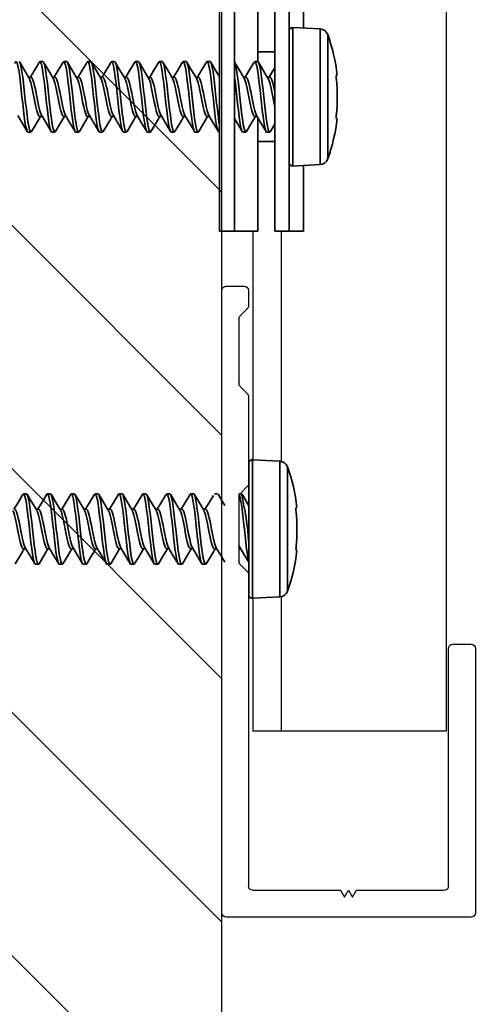
# Model space of a CAD drawing. Units: inches. Extents: x 166 to 2463, y 181 to 647.
# Drawn here: x 208 to 209, y 531 to 533 of the extents above; entities that cross this region are included whole.
import ezdxf

# ---------------------------------------------------------------- set-up
doc = ezdxf.new("R2010")
doc.units = ezdxf.units.IN
doc.header["$MEASUREMENT"] = 0
doc.layers.add('Z-WALL', color=3, linetype='Continuous', lineweight=30)
doc.layers.add('Z_DIE', color=4, linetype='Continuous', lineweight=35)
doc.layers.add('Z_DIMS', color=6, linetype='Continuous')
doc.layers.add('Z_PROFILE', color=4, linetype='Continuous')

# ---------------------------------------------------------------- blocks, each defined once
blk = doc.blocks.new('#8-18_')
at = {"layer": 'Z_DIE'}
for p, q in [((-0.0314, 0.161), (-0.095, 0.1577)), ((-0.0314, 0.161), (-0.0314, -0.161)), ((-0.1128, -0.1445), (-0.1128, 0.1445)), ((-0.095, 0.1577), (-0.095, 0)), ((-0.023, 0.153), (-0.023, -0.153)), ((0.0847, 0.082), (0.0777, 0.082)), ((0.1402, 0.082), (0.1333, 0.082)), ((0.1958, 0.082), (0.1888, 0.082)), ((0.2513, 0.082), (0.2444, 0.082)), ((0.3069, 0.082), (0.2999, 0.082)), ((0.3624, 0.082), (0.3555, 0.082)), ((0.418, 0.082), (0.4111, 0.082)), ((0.4736, 0.082), (0.4666, 0.082)), ((-0.135, 0.0504), (-0.1331, 0.0502)), ((0, 0.0459), (-0.0042, 0.0459)), ((0.0569, 0.0459), (0.0514, 0.0459)), ((0.1125, 0.0459), (0.1069, 0.0459)), ((0.168, 0.0459), (0.1625, 0.0459)), ((0.2236, 0.0459), (0.218, 0.0459)), ((0.2791, 0.0459), (0.2736, 0.0459)), ((0.3347, 0.0459), (0.3291, 0.0459)), ((0.3902, 0.0459), (0.3847, 0.0459)), ((0.4458, 0.0459), (0.4403, 0.0459)), ((0.5013, 0.0459), (0.4958, 0.0459)), ((-0.095, 0), (-0.095, -0.1577)), ((-0.1331, -0.0502), (-0.135, -0.0504)), ((0.0777, -0.0459), (0.0833, -0.0459)), ((0.1333, -0.0459), (0.1388, -0.0459)), ((0.1888, -0.0459), (0.1944, -0.0459)), ((0.2444, -0.0459), (0.2499, -0.0459)), ((0.3, -0.0459), (0.3055, -0.0459)), ((0.3555, -0.0459), (0.361, -0.0459)), ((0.4111, -0.0459), (0.4166, -0.0459)), ((0.4666, -0.0459), (0.4721, -0.0459)), ((-0.0056, -0.082), (0, -0.082)), ((0.0499, -0.082), (0.0569, -0.082)), ((0.1055, -0.082), (0.1124, -0.082)), ((0.1611, -0.082), (0.168, -0.082)), ((0.2166, -0.082), (0.2236, -0.082)), ((0.2722, -0.082), (0.2791, -0.082)), ((0.3277, -0.082), (0.3347, -0.082)), ((0.3833, -0.082), (0.3902, -0.082)), ((0.4388, -0.082), (0.4458, -0.082)), ((0.4944, -0.082), (0.5013, -0.082)), ((-0.095, -0.1577), (-0.0314, -0.161))]:
    blk.add_line(p, q, dxfattribs=at)
at = {"layer": 'Z_DIE', "flags": 128}
for points in [[(0, -0.0808), (-0.0003, -0.0805), (-0.0021, -0.0758), (-0.0039, -0.0681), (-0.0056, -0.058), (-0.0073, -0.0457), (-0.0091, -0.0314), (-0.0109, -0.0158), (-0.0125, 0), (-0.0142, 0.0158), (-0.016, 0.0314), (-0.0178, 0.0457), (-0.0195, 0.058), (-0.021, 0.0674), (-0.0227, 0.0747), (-0.023, 0.0758)], [(-0.0028, 0.0437), (-0.0139, 0.062), (-0.0229, 0.0773)], [(0.0527, 0.0437), (0.0417, 0.062), (0.0329, 0.0769)], [(0.0762, 0.0807), (0.0666, 0.0644), (0.0555, 0.0459)], [(0.1055, -0.082), (0.1038, -0.0805), (0.102, -0.0758), (0.1002, -0.0681), (0.0986, -0.058), (0.0969, -0.0457), (0.0951, -0.0314), (0.0933, -0.0158), (0.0916, 0), (0.0901, 0.0146), (0.0884, 0.0289), (0.0868, 0.0424), (0.0857, 0.0506), (0.0847, 0.058), (0.083, 0.0681), (0.0812, 0.0758), (0.0794, 0.0805), (0.0777, 0.082), (0.0762, 0.0806)], [(0.1152, -0.0777), (0.1141, -0.0805), (0.1125, -0.082), (0.1108, -0.0805), (0.109, -0.0758), (0.1072, -0.0681), (0.1055, -0.058), (0.1038, -0.0457), (0.102, -0.0314), (0.1002, -0.0158), (0.0986, 0), (0.0969, 0.0158), (0.0951, 0.0314), (0.0933, 0.0457), (0.0916, 0.058), (0.0901, 0.0674), (0.0884, 0.0747), (0.0868, 0.0796), (0.0857, 0.0814), (0.0847, 0.082), (0.0847, 0.082)], [(0.1083, 0.0437), (0.0972, 0.062), (0.0862, 0.0807)], [(0.1317, 0.0807), (0.1221, 0.0644), (0.111, 0.0459)], [(0.1611, -0.082), (0.1594, -0.0805), (0.1576, -0.0758), (0.1558, -0.0681), (0.1541, -0.058), (0.1524, -0.0457), (0.1506, -0.0314), (0.1489, -0.0158), (0.1472, 0), (0.1456, 0.0146), (0.144, 0.0289), (0.1423, 0.0424), (0.1413, 0.0506), (0.1402, 0.058), (0.1385, 0.0681), (0.1368, 0.0758), (0.135, 0.0805), (0.1333, 0.082), (0.1317, 0.0806)], [(0.1707, -0.0777), (0.1697, -0.0805), (0.168, -0.082), (0.1663, -0.0805), (0.1645, -0.0758), (0.1627, -0.0681), (0.1611, -0.058), (0.1594, -0.0457), (0.1576, -0.0314), (0.1558, -0.0158), (0.1541, 0), (0.1524, 0.0158), (0.1506, 0.0314), (0.1489, 0.0457), (0.1472, 0.058), (0.1456, 0.0674), (0.144, 0.0747), (0.1423, 0.0796), (0.1413, 0.0814), (0.1402, 0.082), (0.1402, 0.082)], [(0.1638, 0.0437), (0.1528, 0.062), (0.1418, 0.0807)], [(0.1873, 0.0807), (0.1777, 0.0644), (0.1666, 0.0459)], [(0.2166, -0.082), (0.2149, -0.0805), (0.2131, -0.0758), (0.2114, -0.0681), (0.2097, -0.058), (0.208, -0.0457), (0.2062, -0.0314), (0.2044, -0.0158), (0.2027, 0), (0.2012, 0.0146), (0.1995, 0.0289), (0.1979, 0.0424), (0.1968, 0.0506), (0.1958, 0.058), (0.1941, 0.0681), (0.1923, 0.0758), (0.1905, 0.0805), (0.1888, 0.082), (0.1873, 0.0806)], [(0.2263, -0.0777), (0.2252, -0.0805), (0.2236, -0.082), (0.2219, -0.0805), (0.2201, -0.0758), (0.2183, -0.0681), (0.2166, -0.058), (0.2149, -0.0457), (0.2131, -0.0314), (0.2114, -0.0158), (0.2097, 0), (0.208, 0.0158), (0.2062, 0.0314), (0.2044, 0.0457), (0.2027, 0.058), (0.2012, 0.0674), (0.1995, 0.0747), (0.1979, 0.0796), (0.1968, 0.0814), (0.1958, 0.082), (0.1958, 0.082)], [(0.2194, 0.0437), (0.2083, 0.062), (0.1973, 0.0807)], [(0.2428, 0.0807), (0.2332, 0.0644), (0.2221, 0.0459)], [(0.2722, -0.082), (0.2705, -0.0805), (0.2687, -0.0758), (0.2669, -0.0681), (0.2652, -0.058), (0.2635, -0.0457), (0.2618, -0.0314), (0.26, -0.0158), (0.2583, 0), (0.2567, 0.0146), (0.2551, 0.0289), (0.2534, 0.0424), (0.2524, 0.0506), (0.2513, 0.058), (0.2497, 0.0681), (0.2479, 0.0758), (0.2461, 0.0805), (0.2444, 0.082), (0.2428, 0.0806)], [(0.2818, -0.0777), (0.2808, -0.0805), (0.2791, -0.082), (0.2774, -0.0805), (0.2756, -0.0758), (0.2739, -0.0681), (0.2722, -0.058), (0.2705, -0.0457), (0.2687, -0.0314), (0.2669, -0.0158), (0.2652, 0), (0.2635, 0.0158), (0.2618, 0.0314), (0.26, 0.0457), (0.2583, 0.058), (0.2567, 0.0674), (0.2551, 0.0747), (0.2534, 0.0796), (0.2524, 0.0814), (0.2513, 0.082), (0.2513, 0.082)], [(0.2749, 0.0437), (0.2639, 0.062), (0.2529, 0.0807)], [(0.2984, 0.0807), (0.2888, 0.0644), (0.2777, 0.0459)], [(0.3277, -0.082), (0.326, -0.0805), (0.3243, -0.0758), (0.3225, -0.0681), (0.3208, -0.058), (0.3191, -0.0457), (0.3173, -0.0314), (0.3155, -0.0158), (0.3138, 0), (0.3123, 0.0146), (0.3107, 0.0289), (0.309, 0.0424), (0.3079, 0.0506), (0.3069, 0.058), (0.3052, 0.0681), (0.3034, 0.0758), (0.3016, 0.0805), (0.3, 0.082), (0.2984, 0.0806)], [(0.3374, -0.0777), (0.3364, -0.0805), (0.3347, -0.082), (0.333, -0.0805), (0.3312, -0.0758), (0.3294, -0.0681), (0.3277, -0.058), (0.326, -0.0457), (0.3243, -0.0314), (0.3225, -0.0158), (0.3208, 0), (0.3191, 0.0158), (0.3173, 0.0314), (0.3155, 0.0457), (0.3138, 0.058), (0.3123, 0.0674), (0.3107, 0.0747), (0.309, 0.0796), (0.3079, 0.0814), (0.3069, 0.082), (0.3069, 0.082)], [(0.3305, 0.0437), (0.3194, 0.062), (0.3084, 0.0807)], [(0.3539, 0.0807), (0.3443, 0.0644), (0.3333, 0.0459)], [(0.3833, -0.082), (0.3816, -0.0805), (0.3798, -0.0758), (0.378, -0.0681), (0.3763, -0.058), (0.3747, -0.0457), (0.3729, -0.0314), (0.3711, -0.0158), (0.3694, 0), (0.3679, 0.0146), (0.3662, 0.0289), (0.3646, 0.0424), (0.3635, 0.0506), (0.3625, 0.058), (0.3608, 0.0681), (0.359, 0.0758), (0.3572, 0.0805), (0.3555, 0.082), (0.3539, 0.0806)], [(0.393, -0.0777), (0.3919, -0.0805), (0.3902, -0.082), (0.3885, -0.0805), (0.3868, -0.0758), (0.385, -0.0681), (0.3833, -0.058), (0.3816, -0.0457), (0.3798, -0.0314), (0.378, -0.0158), (0.3763, 0), (0.3747, 0.0158), (0.3729, 0.0314), (0.3711, 0.0457), (0.3694, 0.058), (0.3679, 0.0674), (0.3662, 0.0747), (0.3646, 0.0796), (0.3635, 0.0814), (0.3625, 0.082), (0.3624, 0.082)], [(0.386, 0.0437), (0.375, 0.062), (0.364, 0.0807)], [(0.4095, 0.0807), (0.3999, 0.0644), (0.3888, 0.0459)], [(0.4388, -0.082), (0.4372, -0.0805), (0.4354, -0.0758), (0.4336, -0.0681), (0.4319, -0.058), (0.4302, -0.0457), (0.4284, -0.0314), (0.4266, -0.0158), (0.425, 0), (0.4234, 0.0146), (0.4218, 0.0289), (0.4201, 0.0424), (0.419, 0.0506), (0.418, 0.058), (0.4163, 0.0681), (0.4145, 0.0758), (0.4127, 0.0805), (0.4111, 0.082), (0.4095, 0.0806)], [(0.4485, -0.0777), (0.4475, -0.0805), (0.4458, -0.082), (0.4441, -0.0805), (0.4423, -0.0758), (0.4405, -0.0681), (0.4388, -0.058), (0.4372, -0.0457), (0.4354, -0.0314), (0.4336, -0.0158), (0.4319, 0), (0.4302, 0.0158), (0.4284, 0.0314), (0.4266, 0.0457), (0.425, 0.058), (0.4234, 0.0674), (0.4218, 0.0747), (0.4201, 0.0796), (0.419, 0.0814), (0.418, 0.082), (0.418, 0.082)], [(0.4416, 0.0437), (0.4306, 0.062), (0.4195, 0.0807)], [(0.4651, 0.0807), (0.4555, 0.0644), (0.4444, 0.0459)], [(0.4944, -0.082), (0.4927, -0.0805), (0.4909, -0.0758), (0.4891, -0.0681), (0.4875, -0.058), (0.4858, -0.0457), (0.484, -0.0314), (0.4822, -0.0158), (0.4805, 0), (0.479, 0.0146), (0.4773, 0.0289), (0.4757, 0.0424), (0.4746, 0.0506), (0.4736, 0.058), (0.4719, 0.0681), (0.4701, 0.0758), (0.4683, 0.0805), (0.4666, 0.082), (0.4651, 0.0806)], [(0.5041, -0.0777), (0.503, -0.0805), (0.5013, -0.082), (0.4997, -0.0805), (0.4979, -0.0758), (0.4961, -0.0681), (0.4944, -0.058), (0.4927, -0.0457), (0.4909, -0.0314), (0.4891, -0.0158), (0.4875, 0), (0.4858, 0.0158), (0.484, 0.0314), (0.4822, 0.0457), (0.4805, 0.058), (0.479, 0.0674), (0.4773, 0.0747), (0.4757, 0.0796), (0.4746, 0.0814), (0.4736, 0.082), (0.4736, 0.082)], [(0.4972, 0.0437), (0.4861, 0.062), (0.4751, 0.0807)], [(0.5206, 0.0807), (0.511, 0.0644), (0.4999, 0.0459)], [(0.0818, -0.0433), (0.08, -0.0397), (0.0777, -0.0325), (0.0755, -0.023), (0.0731, -0.0118), (0.0708, 0), (0.0685, 0.0118), (0.0661, 0.023), (0.0638, 0.0325), (0.0616, 0.0397), (0.0592, 0.0444), (0.0569, 0.0459)], [(0.1374, -0.0433), (0.1356, -0.0397), (0.1333, -0.0325), (0.131, -0.023), (0.1286, -0.0118), (0.1263, 0), (0.1241, 0.0118), (0.1217, 0.023), (0.1194, 0.0325), (0.1171, 0.0397), (0.1147, 0.0444), (0.1125, 0.0459)], [(0.193, -0.0433), (0.1911, -0.0397), (0.1888, -0.0325), (0.1866, -0.023), (0.1842, -0.0118), (0.1819, 0), (0.1796, 0.0118), (0.1772, 0.023), (0.175, 0.0325), (0.1727, 0.0397), (0.1703, 0.0444), (0.168, 0.0459)], [(0.2485, -0.0433), (0.2467, -0.0397), (0.2444, -0.0325), (0.2421, -0.023), (0.2397, -0.0118), (0.2375, 0), (0.2352, 0.0118), (0.2328, 0.023), (0.2305, 0.0325), (0.2282, 0.0397), (0.2258, 0.0444), (0.2236, 0.0459)], [(0.3041, -0.0433), (0.3022, -0.0397), (0.3, -0.0325), (0.2977, -0.023), (0.2953, -0.0118), (0.293, 0), (0.2907, 0.0118), (0.2883, 0.023), (0.2861, 0.0325), (0.2838, 0.0397), (0.2814, 0.0444), (0.2791, 0.0459)], [(0.3596, -0.0433), (0.3578, -0.0397), (0.3555, -0.0325), (0.3532, -0.023), (0.3508, -0.0118), (0.3486, 0), (0.3463, 0.0118), (0.3439, 0.023), (0.3416, 0.0325), (0.3393, 0.0397), (0.3369, 0.0444), (0.3347, 0.0459)], [(0.4152, -0.0433), (0.4133, -0.0397), (0.4111, -0.0325), (0.4088, -0.023), (0.4064, -0.0118), (0.4041, 0), (0.4018, 0.0118), (0.3994, 0.023), (0.3972, 0.0325), (0.3949, 0.0397), (0.3925, 0.0444), (0.3902, 0.0459)], [(0.4707, -0.0433), (0.4689, -0.0397), (0.4666, -0.0325), (0.4643, -0.023), (0.4619, -0.0118), (0.4597, 0), (0.4574, 0.0118), (0.455, 0.023), (0.4527, 0.0325), (0.4505, 0.0397), (0.4481, 0.0444), (0.4458, 0.0459)], [(0.5263, -0.0433), (0.5244, -0.0397), (0.5222, -0.0325), (0.5199, -0.023), (0.5175, -0.0118), (0.5152, 0), (0.513, 0.0118), (0.5106, 0.023), (0.5083, 0.0325), (0.506, 0.0397), (0.5036, 0.0444), (0.5013, 0.0459)], [(0, 0.0382), (-0.0028, 0.0437)], [(0.0777, -0.0459), (0.0755, -0.0444), (0.0731, -0.0397), (0.0708, -0.0325), (0.0691, -0.0256), (0.0673, -0.0176), (0.0655, -0.0089), (0.0638, 0), (0.0616, 0.0118), (0.0592, 0.023), (0.0569, 0.0325), (0.0546, 0.0397), (0.0527, 0.0435)], [(0.1333, -0.0459), (0.131, -0.0444), (0.1286, -0.0397), (0.1263, -0.0325), (0.1247, -0.0256), (0.1229, -0.0176), (0.1211, -0.0089), (0.1194, 0), (0.1171, 0.0118), (0.1147, 0.023), (0.1125, 0.0325), (0.1102, 0.0397), (0.1082, 0.0435)], [(0.1888, -0.0459), (0.1866, -0.0444), (0.1842, -0.0397), (0.1819, -0.0325), (0.1802, -0.0256), (0.1784, -0.0176), (0.1766, -0.0089), (0.175, 0), (0.1727, 0.0118), (0.1703, 0.023), (0.168, 0.0325), (0.1657, 0.0397), (0.1638, 0.0435)], [(0.2444, -0.0459), (0.2421, -0.0444), (0.2397, -0.0397), (0.2375, -0.0325), (0.2358, -0.0256), (0.234, -0.0176), (0.2322, -0.0089), (0.2305, 0), (0.2282, 0.0118), (0.2258, 0.023), (0.2236, 0.0325), (0.2213, 0.0397), (0.2193, 0.0435)], [(0.3, -0.0459), (0.2977, -0.0444), (0.2953, -0.0397), (0.293, -0.0325), (0.2913, -0.0256), (0.2895, -0.0176), (0.2877, -0.0089), (0.2861, 0), (0.2838, 0.0118), (0.2814, 0.023), (0.2791, 0.0325), (0.2768, 0.0397), (0.2749, 0.0435)], [(0.3555, -0.0459), (0.3532, -0.0444), (0.3508, -0.0397), (0.3486, -0.0325), (0.3469, -0.0256), (0.3451, -0.0176), (0.3433, -0.0089), (0.3416, 0), (0.3393, 0.0118), (0.3369, 0.023), (0.3347, 0.0325), (0.3324, 0.0397), (0.3305, 0.0435)], [(0.4111, -0.0459), (0.4088, -0.0444), (0.4064, -0.0397), (0.4041, -0.0325), (0.4024, -0.0256), (0.4006, -0.0176), (0.3989, -0.0089), (0.3972, 0), (0.3949, 0.0118), (0.3925, 0.023), (0.3902, 0.0325), (0.388, 0.0397), (0.386, 0.0435)], [(0.4666, -0.0459), (0.4643, -0.0444), (0.4619, -0.0397), (0.4597, -0.0325), (0.458, -0.0256), (0.4562, -0.0176), (0.4544, -0.0089), (0.4527, 0), (0.4505, 0.0118), (0.4481, 0.023), (0.4458, 0.0325), (0.4435, 0.0397), (0.4416, 0.0435)], [(0.5222, -0.0459), (0.5199, -0.0444), (0.5175, -0.0397), (0.5152, -0.0325), (0.5135, -0.0256), (0.5118, -0.0176), (0.51, -0.0089), (0.5083, 0), (0.506, 0.0118), (0.5036, 0.023), (0.5013, 0.0325), (0.4991, 0.0397), (0.4971, 0.0435)], [(0.0818, -0.0435), (0.0943, -0.0644), (0.1039, -0.0807)], [(0.1374, -0.0435), (0.1499, -0.0644), (0.1595, -0.0807)], [(0.1929, -0.0435), (0.2055, -0.0644), (0.2151, -0.0807)], [(0.2485, -0.0435), (0.261, -0.0644), (0.2706, -0.0807)], [(0.304, -0.0435), (0.3166, -0.0644), (0.3262, -0.0807)], [(0.3596, -0.0435), (0.3721, -0.0644), (0.3817, -0.0807)], [(0.4151, -0.0435), (0.4277, -0.0644), (0.4373, -0.0807)], [(0.4707, -0.0435), (0.4832, -0.0644), (0.4928, -0.0807)], [(-0.023, -0.054), (-0.0168, -0.0644), (-0.0072, -0.0807)], [(0.0329, -0.0546), (0.0388, -0.0644), (0.0484, -0.0807)], [(0.0596, -0.0781), (0.0704, -0.0601), (0.0791, -0.0459)], [(0.1152, -0.0781), (0.1259, -0.0601), (0.1346, -0.0459)], [(0.1707, -0.0781), (0.1815, -0.0601), (0.1902, -0.0459)], [(0.2263, -0.0781), (0.237, -0.0601), (0.2457, -0.0459)], [(0.2818, -0.0781), (0.2926, -0.0601), (0.3013, -0.0459)], [(0.3374, -0.0781), (0.3482, -0.0601), (0.3569, -0.0459)], [(0.393, -0.0781), (0.4037, -0.0601), (0.4124, -0.0459)], [(0.4485, -0.0781), (0.4593, -0.0601), (0.468, -0.0459)], [(0.5041, -0.0781), (0.5148, -0.0601), (0.5235, -0.0459)]]:
    blk.add_lwpolyline(points, dxfattribs=at)
at = {"layer": 'Z_DIE'}
for centre, radius, start, end in [((-0.031, 0.153), 0.008, 0, 93), ((0.2888, 0), 0.4268, 160.2171, 173.2203), ((-0.094, 0.1377), 0.02, 93, 160.2171), ((-0.1638, 0.0452), 0.0311, 350.7814, 9.2186), ((0.2932, 0), 0.4282, 174.6056, 185.3944), ((0.6923, 0.0829), 0.7171, 184.1179, 193.2922), ((-0.1554, -0.0452), 0.0229, 347.4423, 12.5577), ((0.2888, 0), 0.4268, 186.7797, 199.7829), ((-0.094, -0.1377), 0.02, 199.7829, 267), ((-0.031, -0.153), 0.008, 267, 0)]:
    blk.add_arc(centre, radius, start, end, dxfattribs=at)
blk = doc.blocks.new('#8-18_1')
at = {"layer": 'Z_DIE'}
for p, q in [((-0.0502, 0.272), (-0.0504, 0.2739)), ((0.0504, 0.2739), (0.0502, 0.272)), ((-0.1577, 0.2339), (-0.161, 0.1703)), ((0, 0.2339), (-0.1577, 0.2339)), ((-0.1445, 0.2517), (0.1445, 0.2517)), ((0.1577, 0.2339), (0, 0.2339)), ((0.161, 0.1703), (0.1577, 0.2339)), ((-0.3125, 0.1953), (-0.1597, 0.1953)), ((0.1597, 0.1953), (0.3125, 0.1953)), ((0.3125, 0.1953), (0.3125, 0.1285)), ((-0.3125, 0.1619), (0.3125, 0.1619)), ((0.161, 0.1703), (-0.161, 0.1703)), ((0.153, 0.1619), (-0.153, 0.1619)), ((-0.3125, 0.1285), (0.3125, 0.1285)), ((-0.1042, 0.1285), (-0.1042, 0.0891)), ((-0.0459, 0.1167), (-0.0459, 0.1112)), ((0.082, 0.1098), (0.082, 0.1167)), ((0.1042, 0.1285), (0.1042, 0.0891)), ((-0.3125, 0.0891), (-0.0819, 0.0891)), ((-0.082, 0.089), (-0.082, 0.082)), ((0.0459, 0.082), (0.0459, 0.0875)), ((0.0485, 0.0891), (0.3125, 0.0891)), ((0.3125, 0), (0.3125, 0.0891)), ((-0.0459, 0.0612), (-0.0459, 0.0556)), ((0.082, 0.0542), (0.082, 0.0612)), ((-0.3125, 0.0348), (0.3125, 0.0348)), ((-0.3125, 0), (-0.1042, 0)), ((-0.1042, 0), (0.1042, 0)), ((0.082, -0.0013), (0.082, 0)), ((0.1042, 0), (0.3125, 0)), ((-0.082, -0.0222), (-0.082, -0.0291)), ((0.0459, -0.0291), (0.0459, -0.0236)), ((-0.0459, -0.0499), (-0.0459, -0.0555)), ((0.082, -0.0569), (0.082, -0.0499)), ((-0.082, -0.0777), (-0.082, -0.0847)), ((0.0459, -0.0847), (0.0459, -0.0791)), ((-0.0459, -0.1055), (-0.0459, -0.111)), ((0.082, -0.1124), (0.082, -0.1055)), ((-0.082, -0.1333), (-0.082, -0.1402)), ((0.0459, -0.1402), (0.0459, -0.1347)), ((-0.0459, -0.161), (-0.0459, -0.1666)), ((0.082, -0.168), (0.082, -0.161)), ((-0.082, -0.1888), (-0.082, -0.1958)), ((0.0459, -0.1958), (0.0459, -0.1902)), ((-0.0459, -0.2166), (-0.0459, -0.2221)), ((0.082, -0.2235), (0.082, -0.2166)), ((-0.082, -0.2444), (-0.082, -0.2513)), ((0.0459, -0.2513), (0.0459, -0.2458)), ((-0.0459, -0.2722), (-0.0459, -0.2777)), ((0.082, -0.2791), (0.082, -0.2722)), ((-0.082, -0.2999), (-0.082, -0.3069)), ((0.0459, -0.3069), (0.0459, -0.3013)), ((-0.0459, -0.3277), (-0.0459, -0.3332)), ((0.082, -0.3347), (0.082, -0.3277)), ((-0.082, -0.3555), (-0.082, -0.3624)), ((0.0459, -0.3624), (0.0459, -0.3569)), ((-0.0459, -0.3833), (-0.0459, -0.3888)), ((0.082, -0.3902), (0.082, -0.3833)), ((-0.082, -0.411), (-0.082, -0.418)), ((0.0459, -0.418), (0.0459, -0.4125)), ((-0.0459, -0.4388), (-0.0459, -0.4444)), ((0.082, -0.4458), (0.082, -0.4388))]:
    blk.add_line(p, q, dxfattribs=at)
at = {"layer": 'Z_DIE', "flags": 128}
for points in [[(-0.054, 0.1619), (-0.0541, 0.1619)], [(-0.082, 0.089), (-0.0805, 0.0906), (-0.0758, 0.0924), (-0.0681, 0.0942), (-0.058, 0.0959), (-0.0457, 0.0976), (-0.0314, 0.0994), (-0.0158, 0.1012), (0, 0.1028), (0.0146, 0.1044), (0.0289, 0.106), (0.0424, 0.1077), (0.0506, 0.1088), (0.058, 0.1098), (0.0681, 0.1115), (0.0758, 0.1133), (0.0805, 0.115), (0.082, 0.1167), (0.0806, 0.1183)], [(-0.0674, 0.1285), (-0.0601, 0.1241), (-0.0459, 0.1154)], [(-0.0459, 0.1167), (-0.0444, 0.119), (-0.0397, 0.1214), (-0.0325, 0.1237), (-0.0256, 0.1254), (-0.0176, 0.1271), (-0.0112, 0.1285)], [(-0.0433, 0.1126), (-0.0397, 0.1145), (-0.0325, 0.1167), (-0.023, 0.119), (-0.0118, 0.1214), (0, 0.1237), (0.0118, 0.126), (0.023, 0.1283), (0.0235, 0.1285)], [(0.0807, 0.1183), (0.0644, 0.1279), (0.0635, 0.1285)], [(-0.0777, 0.0793), (-0.0805, 0.0803), (-0.082, 0.082), (-0.0805, 0.0837), (-0.0758, 0.0855), (-0.0681, 0.0873), (-0.058, 0.089), (-0.0457, 0.0906), (-0.0314, 0.0924), (-0.0158, 0.0942), (0, 0.0959), (0.0158, 0.0976), (0.0314, 0.0994), (0.0457, 0.1012), (0.058, 0.1028), (0.0674, 0.1044), (0.0747, 0.106), (0.0796, 0.1077), (0.0814, 0.1088), (0.082, 0.1098), (0.082, 0.1098)], [(-0.0435, 0.1127), (-0.0644, 0.1001), (-0.0807, 0.0905)], [(0.0437, 0.0862), (0.062, 0.0972), (0.0807, 0.1083)], [(-0.0781, 0.0793), (-0.0601, 0.0685), (-0.0459, 0.0598)], [(-0.0459, 0.0612), (-0.0444, 0.0635), (-0.0397, 0.0658), (-0.0325, 0.0681), (-0.0256, 0.0698), (-0.0176, 0.0716), (-0.0089, 0.0734), (0, 0.0751), (0.0118, 0.0773), (0.023, 0.0797), (0.0325, 0.082), (0.0397, 0.0843), (0.0435, 0.0862)], [(-0.0433, 0.0571), (-0.0397, 0.0589), (-0.0325, 0.0612), (-0.023, 0.0635), (-0.0118, 0.0658), (0, 0.0681), (0.0118, 0.0704), (0.023, 0.0728), (0.0325, 0.0751), (0.0397, 0.0773), (0.0444, 0.0797), (0.0459, 0.082)], [(0.0807, 0.0627), (0.0644, 0.0723), (0.0459, 0.0834)], [(-0.0807, 0.0348), (-0.0805, 0.0351), (-0.0758, 0.0369), (-0.0681, 0.0387), (-0.058, 0.0403), (-0.0457, 0.042), (-0.0314, 0.0438), (-0.0158, 0.0456), (0, 0.0473), (0.0146, 0.0488), (0.0289, 0.0505), (0.0424, 0.0521), (0.0506, 0.0532), (0.058, 0.0542), (0.0681, 0.0559), (0.0758, 0.0577), (0.0805, 0.0595), (0.082, 0.0612), (0.0806, 0.0627)], [(-0.0435, 0.0571), (-0.0644, 0.0446), (-0.0807, 0.035)], [(-0.0477, 0.0348), (-0.0457, 0.0351), (-0.0314, 0.0369), (-0.0158, 0.0387), (0, 0.0403), (0.0158, 0.042), (0.0314, 0.0438), (0.0457, 0.0456), (0.058, 0.0473), (0.0674, 0.0488), (0.0747, 0.0505), (0.0796, 0.0521), (0.0814, 0.0532), (0.082, 0.0542), (0.082, 0.0542)], [(0.0506, 0.0348), (0.062, 0.0417), (0.0807, 0.0527)], [(-0.082, -0.0222), (-0.0805, -0.0205), (-0.0758, -0.0187), (-0.0681, -0.0169), (-0.058, -0.0152), (-0.0457, -0.0135), (-0.0314, -0.0117), (-0.0158, -0.01), (0, -0.0083), (0.0146, -0.0067), (0.0289, -0.0051), (0.0424, -0.0034), (0.0506, -0.0024), (0.058, -0.0013), (0.0659, 0)], [(-0.0461, 0), (-0.0644, -0.011), (-0.0807, -0.0206)], [(-0.0777, -0.0318), (-0.0805, -0.0308), (-0.082, -0.0291), (-0.0805, -0.0274), (-0.0758, -0.0256), (-0.0681, -0.0238), (-0.058, -0.0222), (-0.0457, -0.0205), (-0.0314, -0.0187), (-0.0158, -0.0169), (0, -0.0152), (0.0158, -0.0135), (0.0314, -0.0117), (0.0457, -0.01), (0.058, -0.0083), (0.0674, -0.0067), (0.0747, -0.0051), (0.0796, -0.0034), (0.0814, -0.0024), (0.082, -0.0013), (0.082, -0.0013)], [(0.0437, -0.0249), (0.062, -0.0139), (0.0807, -0.0028)], [(-0.0781, -0.0318), (-0.0601, -0.0426), (-0.0459, -0.0513)], [(-0.0459, -0.0499), (-0.0444, -0.0477), (-0.0397, -0.0453), (-0.0325, -0.043), (-0.0256, -0.0413), (-0.0176, -0.0395), (-0.0089, -0.0377), (0, -0.036), (0.0118, -0.0338), (0.023, -0.0314), (0.0325, -0.0291), (0.0397, -0.0268), (0.0435, -0.0249)], [(-0.0433, -0.054), (-0.0397, -0.0522), (-0.0325, -0.0499), (-0.023, -0.0477), (-0.0118, -0.0453), (0, -0.043), (0.0118, -0.0407), (0.023, -0.0383), (0.0325, -0.036), (0.0397, -0.0338), (0.0444, -0.0314), (0.0459, -0.0291)], [(0.0807, -0.0484), (0.0644, -0.0388), (0.0459, -0.0277)], [(-0.082, -0.0777), (-0.0805, -0.076), (-0.0758, -0.0742), (-0.0681, -0.0725), (-0.058, -0.0708), (-0.0457, -0.0691), (-0.0314, -0.0673), (-0.0158, -0.0655), (0, -0.0638), (0.0146, -0.0623), (0.0289, -0.0606), (0.0424, -0.059), (0.0506, -0.0579), (0.058, -0.0569), (0.0681, -0.0552), (0.0758, -0.0534), (0.0805, -0.0516), (0.082, -0.0499), (0.0806, -0.0484)], [(-0.0777, -0.0874), (-0.0805, -0.0863), (-0.082, -0.0847), (-0.0805, -0.083), (-0.0758, -0.0812), (-0.0681, -0.0794), (-0.058, -0.0777), (-0.0457, -0.076), (-0.0314, -0.0742), (-0.0158, -0.0725), (0, -0.0708), (0.0158, -0.0691), (0.0314, -0.0673), (0.0457, -0.0655), (0.058, -0.0638), (0.0674, -0.0623), (0.0747, -0.0606), (0.0796, -0.059), (0.0814, -0.0579), (0.082, -0.0569), (0.082, -0.0569)], [(-0.0435, -0.054), (-0.0644, -0.0665), (-0.0807, -0.0762)], [(0.0437, -0.0805), (0.062, -0.0694), (0.0807, -0.0584)], [(-0.0781, -0.0874), (-0.0601, -0.0981), (-0.0459, -0.1068)], [(-0.0459, -0.1055), (-0.0444, -0.1032), (-0.0397, -0.1008), (-0.0325, -0.0985), (-0.0256, -0.0969), (-0.0176, -0.0951), (-0.0089, -0.0933), (0, -0.0916), (0.0118, -0.0893), (0.023, -0.0869), (0.0325, -0.0847), (0.0397, -0.0824), (0.0435, -0.0804)], [(-0.0433, -0.1096), (-0.0397, -0.1078), (-0.0325, -0.1055), (-0.023, -0.1032), (-0.0118, -0.1008), (0, -0.0985), (0.0118, -0.0963), (0.023, -0.0939), (0.0325, -0.0916), (0.0397, -0.0893), (0.0444, -0.0869), (0.0459, -0.0847)], [(0.0807, -0.1039), (0.0644, -0.0943), (0.0459, -0.0832)], [(-0.082, -0.1333), (-0.0805, -0.1316), (-0.0758, -0.1298), (-0.0681, -0.128), (-0.058, -0.1263), (-0.0457, -0.1246), (-0.0314, -0.1229), (-0.0158, -0.1211), (0, -0.1194), (0.0146, -0.1178), (0.0289, -0.1162), (0.0424, -0.1145), (0.0506, -0.1135), (0.058, -0.1124), (0.0681, -0.1107), (0.0758, -0.109), (0.0805, -0.1072), (0.082, -0.1055), (0.0806, -0.1039)], [(-0.0777, -0.1429), (-0.0805, -0.1419), (-0.082, -0.1402), (-0.0805, -0.1385), (-0.0758, -0.1367), (-0.0681, -0.135), (-0.058, -0.1333), (-0.0457, -0.1316), (-0.0314, -0.1298), (-0.0158, -0.128), (0, -0.1263), (0.0158, -0.1246), (0.0314, -0.1229), (0.0457, -0.1211), (0.058, -0.1194), (0.0674, -0.1178), (0.0747, -0.1162), (0.0796, -0.1145), (0.0814, -0.1135), (0.082, -0.1124), (0.082, -0.1124)], [(-0.0435, -0.1096), (-0.0644, -0.1221), (-0.0807, -0.1317)], [(0.0437, -0.136), (0.062, -0.125), (0.0807, -0.114)], [(-0.0459, -0.161), (-0.0444, -0.1588), (-0.0397, -0.1564), (-0.0325, -0.1541), (-0.0256, -0.1524), (-0.0176, -0.1506), (-0.0089, -0.1488), (0, -0.1472), (0.0118, -0.1449), (0.023, -0.1425), (0.0325, -0.1402), (0.0397, -0.1379), (0.0435, -0.136)], [(-0.082, -0.1888), (-0.0805, -0.1871), (-0.0758, -0.1854), (-0.0681, -0.1836), (-0.058, -0.1819), (-0.0457, -0.1802), (-0.0314, -0.1784), (-0.0158, -0.1766), (0, -0.1749), (0.0146, -0.1734), (0.0289, -0.1718), (0.0424, -0.1701), (0.0506, -0.169), (0.058, -0.168), (0.0681, -0.1663), (0.0758, -0.1645), (0.0805, -0.1627), (0.082, -0.161), (0.0806, -0.1595)], [(-0.0781, -0.1429), (-0.0601, -0.1537), (-0.0459, -0.1624)], [(-0.0433, -0.1652), (-0.0397, -0.1633), (-0.0325, -0.161), (-0.023, -0.1588), (-0.0118, -0.1564), (0, -0.1541), (0.0118, -0.1518), (0.023, -0.1494), (0.0325, -0.1472), (0.0397, -0.1449), (0.0444, -0.1425), (0.0459, -0.1402)], [(0.0807, -0.1595), (0.0644, -0.1499), (0.0459, -0.1388)], [(-0.0777, -0.1985), (-0.0805, -0.1975), (-0.082, -0.1958), (-0.0805, -0.1941), (-0.0758, -0.1923), (-0.0681, -0.1905), (-0.058, -0.1888), (-0.0457, -0.1871), (-0.0314, -0.1854), (-0.0158, -0.1836), (0, -0.1819), (0.0158, -0.1802), (0.0314, -0.1784), (0.0457, -0.1766), (0.058, -0.1749), (0.0674, -0.1734), (0.0747, -0.1718), (0.0796, -0.1701), (0.0814, -0.169), (0.082, -0.168), (0.082, -0.168)], [(-0.0435, -0.1651), (-0.0644, -0.1777), (-0.0807, -0.1873)], [(0.0437, -0.1916), (0.062, -0.1805), (0.0807, -0.1695)], [(-0.0781, -0.1985), (-0.0601, -0.2093), (-0.0459, -0.2179)], [(-0.0459, -0.2166), (-0.0444, -0.2143), (-0.0397, -0.2119), (-0.0325, -0.2097), (-0.0256, -0.208), (-0.0176, -0.2062), (-0.0089, -0.2044), (0, -0.2027), (0.0118, -0.2004), (0.023, -0.198), (0.0325, -0.1958), (0.0397, -0.1935), (0.0435, -0.1915)], [(-0.0433, -0.2207), (-0.0397, -0.2189), (-0.0325, -0.2166), (-0.023, -0.2143), (-0.0118, -0.2119), (0, -0.2097), (0.0118, -0.2074), (0.023, -0.205), (0.0325, -0.2027), (0.0397, -0.2004), (0.0444, -0.198), (0.0459, -0.1958)], [(0.0807, -0.215), (0.0644, -0.2054), (0.0459, -0.1944)], [(-0.082, -0.2444), (-0.0805, -0.2427), (-0.0758, -0.2409), (-0.0681, -0.2391), (-0.058, -0.2374), (-0.0457, -0.2357), (-0.0314, -0.234), (-0.0158, -0.2322), (0, -0.2305), (0.0146, -0.2289), (0.0289, -0.2273), (0.0424, -0.2257), (0.0506, -0.2246), (0.058, -0.2235), (0.0681, -0.2219), (0.0758, -0.2201), (0.0805, -0.2183), (0.082, -0.2166), (0.0806, -0.215)], [(-0.0777, -0.2541), (-0.0805, -0.253), (-0.082, -0.2513), (-0.0805, -0.2496), (-0.0758, -0.2479), (-0.0681, -0.2461), (-0.058, -0.2444), (-0.0457, -0.2427), (-0.0314, -0.2409), (-0.0158, -0.2391), (0, -0.2374), (0.0158, -0.2357), (0.0314, -0.234), (0.0457, -0.2322), (0.058, -0.2305), (0.0674, -0.2289), (0.0747, -0.2273), (0.0796, -0.2257), (0.0814, -0.2246), (0.082, -0.2235), (0.082, -0.2235)], [(-0.0435, -0.2207), (-0.0644, -0.2332), (-0.0807, -0.2428)], [(0.0437, -0.2471), (0.062, -0.2361), (0.0807, -0.2251)], [(-0.0459, -0.2722), (-0.0444, -0.2699), (-0.0397, -0.2675), (-0.0325, -0.2652), (-0.0256, -0.2635), (-0.0176, -0.2617), (-0.0089, -0.26), (0, -0.2583), (0.0118, -0.256), (0.023, -0.2536), (0.0325, -0.2513), (0.0397, -0.249), (0.0435, -0.2471)], [(-0.0433, -0.2763), (-0.0397, -0.2744), (-0.0325, -0.2722), (-0.023, -0.2699), (-0.0118, -0.2675), (0, -0.2652), (0.0118, -0.2629), (0.023, -0.2605), (0.0325, -0.2583), (0.0397, -0.256), (0.0444, -0.2536), (0.0459, -0.2513)], [(0.0807, -0.2706), (0.0644, -0.261), (0.0459, -0.2499)], [(-0.082, -0.2999), (-0.0805, -0.2982), (-0.0758, -0.2965), (-0.0681, -0.2947), (-0.058, -0.293), (-0.0457, -0.2913), (-0.0314, -0.2895), (-0.0158, -0.2877), (0, -0.286), (0.0146, -0.2845), (0.0289, -0.2829), (0.0424, -0.2812), (0.0506, -0.2801), (0.058, -0.2791), (0.0681, -0.2774), (0.0758, -0.2756), (0.0805, -0.2738), (0.082, -0.2722), (0.0806, -0.2706)], [(-0.0781, -0.254), (-0.0601, -0.2648), (-0.0459, -0.2735)], [(-0.0777, -0.3096), (-0.0805, -0.3086), (-0.082, -0.3069), (-0.0805, -0.3052), (-0.0758, -0.3034), (-0.0681, -0.3016), (-0.058, -0.2999), (-0.0457, -0.2982), (-0.0314, -0.2965), (-0.0158, -0.2947), (0, -0.293), (0.0158, -0.2913), (0.0314, -0.2895), (0.0457, -0.2877), (0.058, -0.286), (0.0674, -0.2845), (0.0747, -0.2829), (0.0796, -0.2812), (0.0814, -0.2801), (0.082, -0.2791), (0.082, -0.2791)], [(-0.0435, -0.2762), (-0.0644, -0.2888), (-0.0807, -0.2984)], [(0.0437, -0.3027), (0.062, -0.2917), (0.0807, -0.2806)], [(-0.0781, -0.3096), (-0.0601, -0.3204), (-0.0459, -0.3291)], [(-0.0459, -0.3277), (-0.0444, -0.3254), (-0.0397, -0.323), (-0.0325, -0.3208), (-0.0256, -0.3191), (-0.0176, -0.3173), (-0.0089, -0.3155), (0, -0.3138), (0.0118, -0.3115), (0.023, -0.3092), (0.0325, -0.3069), (0.0397, -0.3046), (0.0435, -0.3027)], [(-0.0433, -0.3318), (-0.0397, -0.33), (-0.0325, -0.3277), (-0.023, -0.3254), (-0.0118, -0.323), (0, -0.3208), (0.0118, -0.3185), (0.023, -0.3161), (0.0325, -0.3138), (0.0397, -0.3115), (0.0444, -0.3092), (0.0459, -0.3069)], [(0.0807, -0.3262), (0.0644, -0.3165), (0.0459, -0.3055)], [(-0.082, -0.3555), (-0.0805, -0.3538), (-0.0758, -0.352), (-0.0681, -0.3502), (-0.058, -0.3485), (-0.0457, -0.3469), (-0.0314, -0.3451), (-0.0158, -0.3433), (0, -0.3416), (0.0146, -0.3401), (0.0289, -0.3384), (0.0424, -0.3368), (0.0506, -0.3357), (0.058, -0.3347), (0.0681, -0.333), (0.0758, -0.3312), (0.0805, -0.3294), (0.082, -0.3277), (0.0806, -0.3261)], [(-0.0777, -0.3652), (-0.0805, -0.3641), (-0.082, -0.3624), (-0.0805, -0.3607), (-0.0758, -0.359), (-0.0681, -0.3572), (-0.058, -0.3555), (-0.0457, -0.3538), (-0.0314, -0.352), (-0.0158, -0.3502), (0, -0.3485), (0.0158, -0.3469), (0.0314, -0.3451), (0.0457, -0.3433), (0.058, -0.3416), (0.0674, -0.3401), (0.0747, -0.3384), (0.0796, -0.3368), (0.0814, -0.3357), (0.082, -0.3347), (0.082, -0.3347)], [(-0.0435, -0.3318), (-0.0644, -0.3443), (-0.0807, -0.3539)], [(0.0437, -0.3582), (0.062, -0.3472), (0.0807, -0.3362)], [(-0.0781, -0.3652), (-0.0601, -0.3759), (-0.0459, -0.3846)], [(-0.0459, -0.3833), (-0.0444, -0.381), (-0.0397, -0.3786), (-0.0325, -0.3763), (-0.0256, -0.3746), (-0.0176, -0.3729), (-0.0089, -0.3711), (0, -0.3694), (0.0118, -0.3671), (0.023, -0.3647), (0.0325, -0.3624), (0.0397, -0.3602), (0.0435, -0.3582)], [(-0.0433, -0.3874), (-0.0397, -0.3855), (-0.0325, -0.3833), (-0.023, -0.381), (-0.0118, -0.3786), (0, -0.3763), (0.0118, -0.374), (0.023, -0.3717), (0.0325, -0.3694), (0.0397, -0.3671), (0.0444, -0.3647), (0.0459, -0.3624)], [(0.0807, -0.3817), (0.0644, -0.3721), (0.0459, -0.361)], [(-0.082, -0.411), (-0.0805, -0.4094), (-0.0758, -0.4076), (-0.0681, -0.4058), (-0.058, -0.4041), (-0.0457, -0.4024), (-0.0314, -0.4006), (-0.0158, -0.3988), (0, -0.3972), (0.0146, -0.3956), (0.0289, -0.394), (0.0424, -0.3923), (0.0506, -0.3912), (0.058, -0.3902), (0.0681, -0.3885), (0.0758, -0.3867), (0.0805, -0.385), (0.082, -0.3833), (0.0806, -0.3817)], [(-0.0435, -0.3873), (-0.0644, -0.3999), (-0.0807, -0.4095)], [(-0.0777, -0.4207), (-0.0805, -0.4197), (-0.082, -0.418), (-0.0805, -0.4163), (-0.0758, -0.4145), (-0.0681, -0.4127), (-0.058, -0.411), (-0.0457, -0.4094), (-0.0314, -0.4076), (-0.0158, -0.4058), (0, -0.4041), (0.0158, -0.4024), (0.0314, -0.4006), (0.0457, -0.3988), (0.058, -0.3972), (0.0674, -0.3956), (0.0747, -0.394), (0.0796, -0.3923), (0.0814, -0.3912), (0.082, -0.3902), (0.082, -0.3902)], [(0.0437, -0.4138), (0.062, -0.4028), (0.0807, -0.3917)], [(-0.0781, -0.4207), (-0.0601, -0.4315), (-0.0459, -0.4402)], [(-0.0459, -0.4388), (-0.0444, -0.4365), (-0.0397, -0.4342), (-0.0325, -0.4319), (-0.0256, -0.4302), (-0.0176, -0.4284), (-0.0089, -0.4266), (0, -0.4249), (0.0118, -0.4227), (0.023, -0.4203), (0.0325, -0.418), (0.0397, -0.4157), (0.0435, -0.4138)], [(-0.0433, -0.4429), (-0.0397, -0.4411), (-0.0325, -0.4388), (-0.023, -0.4365), (-0.0118, -0.4342), (0, -0.4319), (0.0118, -0.4296), (0.023, -0.4272), (0.0325, -0.4249), (0.0397, -0.4227), (0.0444, -0.4203), (0.0459, -0.418)], [(0.0807, -0.4373), (0.0644, -0.4277), (0.0459, -0.4166)], [(-0.082, -0.4666), (-0.0805, -0.4649), (-0.0758, -0.4631), (-0.0681, -0.4613), (-0.058, -0.4597), (-0.0457, -0.458), (-0.0314, -0.4562), (-0.0158, -0.4544), (0, -0.4527), (0.0146, -0.4512), (0.0289, -0.4495), (0.0424, -0.4479), (0.0506, -0.4468), (0.058, -0.4458), (0.0681, -0.4441), (0.0758, -0.4423), (0.0805, -0.4405), (0.082, -0.4388), (0.0806, -0.4373)], [(-0.0777, -0.4763), (-0.0805, -0.4752), (-0.082, -0.4735), (-0.0805, -0.4719), (-0.0758, -0.4701), (-0.0681, -0.4683), (-0.058, -0.4666), (-0.0457, -0.4649), (-0.0314, -0.4631), (-0.0158, -0.4613), (0, -0.4597), (0.0158, -0.458), (0.0314, -0.4562), (0.0457, -0.4544), (0.058, -0.4527), (0.0674, -0.4512), (0.0747, -0.4495), (0.0796, -0.4479), (0.0814, -0.4468), (0.082, -0.4458), (0.082, -0.4458)], [(-0.0435, -0.4429), (-0.0644, -0.4554), (-0.0807, -0.465)], [(0.0437, -0.4694), (0.062, -0.4583), (0.0807, -0.4473)]]:
    blk.add_lwpolyline(points, dxfattribs=at)
at = {"layer": 'Z_DIE'}
for centre, radius, start, end in [((0, -0.1499), 0.4268, 96.7797, 109.7829), ((-0.0452, 0.2944), 0.0229, 257.4423, 282.5577), ((0, -0.1543), 0.4282, 84.6056, 95.3944), ((0.0452, 0.3027), 0.0311, 260.7814, 279.2186), ((0, -0.1499), 0.4268, 70.2171, 83.2203), ((-0.1377, 0.2329), 0.02, 109.7829, 177), ((0.1377, 0.2329), 0.02, 3, 70.2171), ((-0.153, 0.1699), 0.008, 177, 270), ((0.153, 0.1699), 0.008, 270, 3)]:
    blk.add_arc(centre, radius, start, end, dxfattribs=at)
blk = doc.blocks.new('PRECISION J-TRACK (5.8)')
at = {"layer": 'Z_PROFILE'}
for p, q in [((-0.733, 0.5801), (-0.733, 0.0099)), ((-0.109, 0.59), (-0.7231, 0.59)), ((-0.0991, 0.5377), (-0.0991, 0.5801)), ((-0.6609, 0.5278), (-0.109, 0.5278)), ((-0.6708, 0.3138), (-0.6708, 0.5179)), ((-0.6871, 0.3044), (-0.6708, 0.3138)), ((-0.6708, 0.295), (-0.6871, 0.3044)), ((-0.6871, 0.2856), (-0.6708, 0.295)), ((-0.6708, 0.2762), (-0.6871, 0.2856)), ((-0.6708, 0.0721), (-0.6708, 0.2762)), ((0.0633, 0.0622), (-0.6609, 0.0622)), ((0.0866, 0.0429), (0.0703, 0.0593)), ((0.2673, 0.0593), (0.2509, 0.0429)), ((0.4765, 0.0622), (0.2743, 0.0622)), ((0.4999, 0.0429), (0.4835, 0.0593)), ((0.6806, 0.0593), (0.6642, 0.0429)), ((0.7231, 0.0622), (0.6876, 0.0622)), ((0.733, 0.0099), (0.733, 0.0523)), ((0.2439, 0.04), (0.0937, 0.04)), ((0.6572, 0.04), (0.5069, 0.04)), ((-0.7231, 0), (0.7231, 0))]:
    blk.add_line(p, q, dxfattribs=at)
for centre, start, end in [((-0.7231, 0.5801), 90, 180), ((-0.109, 0.5801), 0, 90), ((-0.6609, 0.5179), 90, 180), ((-0.109, 0.5377), 270, 0), ((-0.6609, 0.0721), 180, 270), ((0.0633, 0.0523), 45, 90), ((0.2743, 0.0523), 90, 135), ((0.4765, 0.0523), 45, 90), ((0.6876, 0.0523), 90, 135), ((0.7231, 0.0523), 0, 90), ((0.0937, 0.0499), 225, 270), ((0.2439, 0.0499), 270, 315), ((0.5069, 0.0499), 225, 270), ((0.6572, 0.0499), 270, 315), ((-0.7231, 0.0099), 180, 270), ((0.7231, 0.0099), 270, 0)]:
    blk.add_arc(centre, 0.00991, start, end, dxfattribs=at)

msp = doc.modelspace()

# ---------------------------------------------------------------- hatches: boundary and pattern name
at = {"layer": 'Z-WALL', "transparency": 33554687}
h = msp.add_hatch(dxfattribs=at)
h.set_pattern_fill('ANSI31', color=256, scale=3.2, angle=90, style=0)
h.set_pattern_definition([(135, (-113.8907, 197.2029), (-0.2828427, -0.2828427), [])])
h.paths.add_polyline_path([(208.745, 576.1735), (208.245, 576.1735), (208.245, 529.2832), (208.745, 529.2832)])

# ---------------------------------------------------------------- linework, layer by layer
at = {"layer": 'Z-WALL', "ltscale": 0.2, "elevation": -708.6145}
msp.add_lwpolyline([(208.245, 529.2832), (208.745, 529.2832), (208.745, 576.1735), (208.245, 576.1735)], close=True, dxfattribs=at)
at = {"layer": 'Z_DIE', "linetype": 'Continuous', "lineweight": 25}
for p, q in [((208.8829, 532.3686, -708.6145), (208.8829, 531.8338, -708.6145)), ((208.8829, 531.5193, -708.6145), (208.8829, 531.2066, -708.6145))]:
    msp.add_line(p, q, dxfattribs=at)
at = {"layer": 'Z_DIE', "linetype": 'Continuous', "lineweight": 25, "elevation": -708.6145}
for points in [[(208.818, 574.8795), (208.818, 574.8795), (209.2668, 574.8795), (209.2668, 531.2066), (208.818, 531.2066), (208.818, 531.5156)], [(208.818, 531.8374), (208.818, 532.3686)]]:
    msp.add_lwpolyline(points, dxfattribs=at)

# ---------------------------------------------------------------- block references
for name, p, rotation in [('#8-18_1', (208.7398, 532.6811, -708.6145), 270), ('#8-18_', (208.785, 531.6765, -708.6145), 180)]:
    msp.add_blockref(name, p, dxfattribs=dict(rotation=rotation))
at = {"layer": 'Z_DIMS', "xscale": -1, "rotation": 270}
msp.add_blockref('PRECISION J-TRACK (5.8)', (208.745, 531.5077, -708.6145), dxfattribs=at)

doc.saveas('drawing.dxf')
